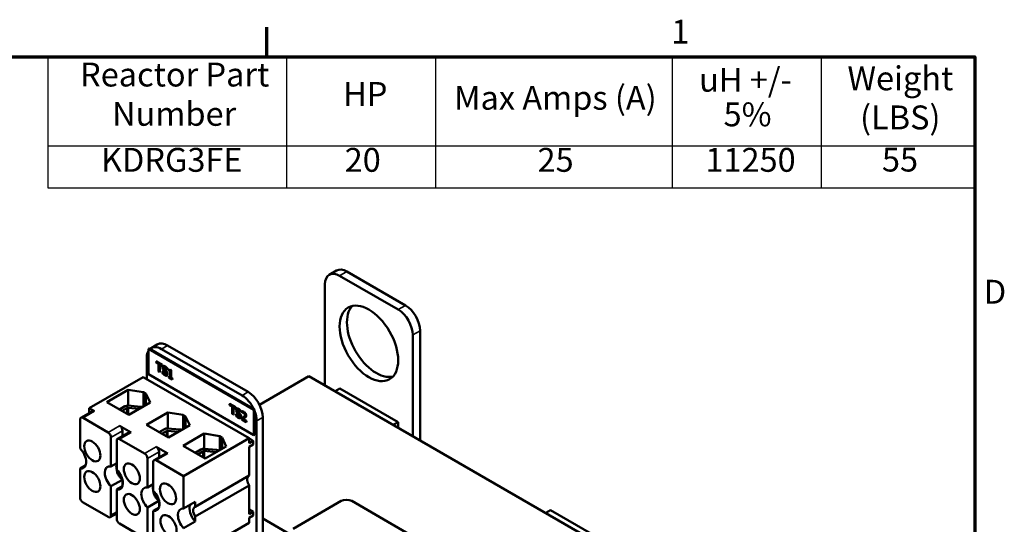
# Model space of a CAD drawing. Units: inches. Extents: x 0.9 to 38.7, y 0.4 to 30.2.
# Drawn here: x 26.7 to 38.6, y 24.1 to 30.1 of the extents above; entities that cross this region are included whole.
import ezdxf

# ---------------------------------------------------------------- set-up
doc = ezdxf.new("R2010")
doc.units = ezdxf.units.IN
doc.header["$LTSCALE"] = 1.8
doc.header["$MEASUREMENT"] = 0
doc.layers.get('0').update_dxf_attribs({"lineweight": 25})
for name, color, linetype, lineweight in [('Border (ANSI)', 7, 'Continuous', 70), ('Symbol (ANSI)', 7, 'Continuous', 25), ('Visible (ANSI)', 7, 'Continuous', 50), ('Visible Narrow (ANSI)', 7, 'Continuous', 35)]:
    doc.layers.add(name, color=color, linetype=linetype, lineweight=lineweight)
doc.styles.add('Note Text (ANSI)', font='tahoma.ttf')

# ---------------------------------------------------------------- blocks, each defined once
blk = doc.blocks.new('Borders Default Border')
at = {"layer": 'Border (ANSI)'}
blk.add_line((16.5, 16.5), (16.5, 16.7), dxfattribs=at)
at = {"layer": 'Border (ANSI)', "flags": 128}
blk.add_lwpolyline([(0.75, 0.5), (0.75, 16.5), (21.25, 16.5), (21.25, 0.5), (0.75, 0.5)], dxfattribs=at)
at = {"layer": 'Border (ANSI)', "char_height": 0.16, "attachment_point": 7, "style": 'Note Text (ANSI)'}
for s, insert in [('1', (19.2139, 16.54)), ('D', (21.3114, 14.795))]:
    blk.add_mtext(s, dxfattribs=dict(at, insert=insert))
blk = doc.blocks.new('Table1')
at = {"layer": 'Symbol (ANSI)'}
for p, q in [((15.0307, 16.5), (21.25, 16.5)), ((15.0307, 16.5), (15.0307, 15.9039)), ((16.6309, 16.5), (16.6309, 15.9039)), ((17.6309, 16.5), (17.6309, 15.9039)), ((19.219, 16.5), (19.219, 15.9039)), ((20.219, 16.5), (20.219, 15.9039)), ((21.25, 16.5), (21.25, 15.9039)), ((15.0307, 15.9039), (21.25, 15.9039)), ((15.0307, 15.9039), (15.0307, 15.6225)), ((16.6309, 15.9039), (16.6309, 15.6225)), ((17.6309, 15.9039), (17.6309, 15.6225)), ((19.219, 15.9039), (19.219, 15.6225)), ((20.219, 15.9039), (20.219, 15.6225)), ((21.25, 15.9039), (21.25, 15.6225)), ((15.0307, 15.6225), (21.25, 15.6225))]:
    blk.add_line(p, q, dxfattribs=at)
at = {"layer": 'Symbol (ANSI)', "char_height": 0.16, "attachment_point": 7, "style": 'Note Text (ANSI)'}
for s, insert in [('Reactor Part', (15.2466, 16.252)), ('uH +/-', (19.4005, 16.217)), ('Weight', (20.3961, 16.2268)), ('HP', (17.0119, 16.1219)), ('Max Amps (A)', (17.7567, 16.0963)), ('Number', (15.4613, 15.9885)), ('5%', (19.5648, 15.985)), ('(LBS)', (20.4808, 15.9645)), ('KDRG3FE', (15.3866, 15.6798)), ('20', (17.0223, 15.6798)), ('25', (18.3164, 15.6798)), ('11250', (19.4428, 15.6798)), ('55', (20.6276, 15.6815))]:
    blk.add_mtext(s, dxfattribs=dict(at, insert=insert))

msp = doc.modelspace()

# ---------------------------------------------------------------- linework, layer by layer
at = {"layer": 'Visible (ANSI)'}
for p, q in [((30.4539, 27.0704), (30.5423, 27.1214)), ((31.286, 26.6497), (30.5789, 27.058)), ((31.3744, 26.7008), (30.6673, 27.109)), ((30.4021, 26.9559), (30.4021, 25.7335)), ((31.4628, 25.1211), (31.4628, 26.3435)), ((31.5512, 25.0701), (31.5512, 26.3946)), ((28.2705, 26.1743), (28.2776, 26.1784)), ((29.5433, 25.4394), (28.2705, 26.1743)), ((28.2705, 26.1743), (28.2705, 25.8681)), ((28.2776, 26.1784), (29.5504, 25.4435)), ((28.3768, 26.2283), (28.3028, 26.1856)), ((28.4278, 26.1733), (29.4001, 25.6119)), ((28.5018, 26.216), (29.4741, 25.6546)), ((28.2511, 25.8099), (28.2511, 26.0712)), ((28.3624, 26.0214), (28.3659, 26.0235)), ((28.3624, 26.0214), (28.3624, 26.0093)), ((28.4334, 25.9804), (28.3624, 26.0214)), ((28.3624, 26.0093), (28.392, 25.9922)), ((28.3659, 26.0235), (28.4369, 25.9824)), ((28.392, 25.9922), (28.392, 25.9022)), ((28.4038, 25.8955), (28.4038, 25.9854)), ((28.4038, 25.9854), (28.4334, 25.9683)), ((28.4073, 25.9834), (28.4073, 25.8975)), ((28.4334, 25.9804), (28.4369, 25.9824)), ((28.4334, 25.9683), (28.4334, 25.9804)), ((28.4334, 25.9683), (28.4369, 25.9704)), ((28.4369, 25.9824), (28.4369, 25.9704)), ((28.4455, 25.9652), (28.4491, 25.9673)), ((28.4946, 25.9402), (28.4982, 25.9423)), ((28.4946, 25.924), (28.4946, 25.9402)), ((28.4982, 25.9423), (28.4982, 25.9261)), ((28.2072, 25.8352), (27.5553, 25.4588)), ((29.4871, 25.0963), (28.2072, 25.8352)), ((28.2705, 25.8681), (29.5433, 25.1332)), ((28.392, 25.9022), (28.4038, 25.8955)), ((28.4038, 25.8955), (28.4073, 25.8975)), ((28.438, 25.8988), (28.4415, 25.9009)), ((28.4389, 25.8983), (28.438, 25.8988)), ((28.438, 25.8988), (28.438, 25.8818)), ((28.4389, 25.8983), (28.4424, 25.9004)), ((28.4415, 25.9009), (28.4424, 25.9004)), ((28.4907, 25.8534), (28.4943, 25.8555)), ((28.4938, 25.9245), (28.4946, 25.924)), ((28.4946, 25.924), (28.4982, 25.9261)), ((28.5145, 25.9197), (28.518, 25.9217)), ((28.5145, 25.9197), (28.5145, 25.9103)), ((28.5145, 25.9103), (28.5305, 25.9011)), ((28.5145, 25.8419), (28.518, 25.844)), ((28.5145, 25.8419), (28.5145, 25.8315)), ((28.5305, 25.8327), (28.5145, 25.8419)), ((28.5145, 25.8315), (28.5576, 25.8066)), ((28.518, 25.844), (28.5305, 25.8368)), ((28.5305, 25.9011), (28.5305, 25.8327)), ((28.5328, 25.9234), (28.5363, 25.9254)), ((28.5419, 25.9181), (28.5328, 25.9234)), ((28.5363, 25.9254), (28.5455, 25.9201)), ((28.5419, 25.9181), (28.5455, 25.9201)), ((28.5419, 25.8261), (28.5419, 25.9181)), ((28.5419, 25.8261), (28.5455, 25.8281)), ((28.5576, 25.817), (28.5419, 25.8261)), ((28.5455, 25.9201), (28.5455, 25.8281)), ((28.5455, 25.8281), (28.5611, 25.8191)), ((28.5576, 25.817), (28.5611, 25.8191)), ((28.5576, 25.8066), (28.5576, 25.817)), ((28.5576, 25.8066), (28.5611, 25.8087)), ((28.5611, 25.8191), (28.5611, 25.8087)), ((30.2077, 25.8457), (29.6107, 25.5011)), ((36.5717, 22.1715), (30.2077, 25.8457)), ((30.5238, 25.6632), (30.5807, 25.6961)), ((31.2843, 25.2899), (30.5807, 25.6961)), ((27.7682, 25.5334), (28.0256, 25.682)), ((28.0256, 25.682), (28.2118, 25.6523)), ((28.0256, 25.682), (28.0256, 25.4899)), ((28.2118, 25.6523), (28.2401, 25.6359)), ((28.2118, 25.6523), (28.2118, 25.4824)), ((28.2401, 25.6359), (28.2916, 25.5284)), ((28.2401, 25.6359), (28.2401, 25.4987)), ((27.5553, 25.4588), (27.6196, 25.4217)), ((27.5553, 25.4014), (27.5553, 25.4588)), ((28.0342, 25.3798), (27.7682, 25.5334)), ((27.9214, 25.4449), (27.9853, 25.4818)), ((27.9539, 25.4262), (28.0093, 25.4584)), ((28.0231, 25.3862), (28.0231, 25.4629)), ((28.0231, 25.4629), (28.1576, 25.4511)), ((28.0244, 25.49), (28.1733, 25.477)), ((28.2916, 25.5284), (28.0342, 25.3798)), ((29.2507, 25.5085), (29.2542, 25.5106)), ((29.3217, 25.4675), (29.2507, 25.5085)), ((29.2507, 25.5085), (29.2507, 25.4965)), ((29.2507, 25.4965), (29.2803, 25.4793)), ((29.2542, 25.5106), (29.3253, 25.4696)), ((29.2803, 25.4793), (29.2803, 25.3894)), ((29.2921, 25.3826), (29.2921, 25.4726)), ((29.2921, 25.4726), (29.3217, 25.4554)), ((29.2956, 25.4705), (29.2956, 25.3846)), ((29.3217, 25.4675), (29.3253, 25.4696)), ((29.3217, 25.4554), (29.3217, 25.4675)), ((29.3217, 25.4554), (29.3253, 25.4575)), ((29.3253, 25.4696), (29.3253, 25.4575)), ((29.3338, 25.4523), (29.3374, 25.4544)), ((27.4546, 25.3433), (27.5946, 25.4242)), ((27.4796, 25.3408), (27.7815, 25.1665)), ((28.2452, 25.258), (28.5026, 25.4066)), ((28.5026, 25.4066), (28.6888, 25.3769)), ((28.5026, 25.4066), (28.5026, 25.2144)), ((28.6888, 25.3769), (28.7171, 25.3606)), ((28.6888, 25.3769), (28.6888, 25.207)), ((28.7171, 25.3606), (28.7685, 25.2531)), ((28.7171, 25.3606), (28.7171, 25.2234)), ((29.2803, 25.3894), (29.2921, 25.3826)), ((29.2921, 25.3826), (29.2956, 25.3846)), ((29.3263, 25.386), (29.3299, 25.388)), ((29.3263, 25.386), (29.3263, 25.3689)), ((29.3272, 25.3855), (29.3263, 25.386)), ((29.3272, 25.3855), (29.3307, 25.3875)), ((29.3299, 25.388), (29.3307, 25.3875)), ((29.3791, 25.3405), (29.3826, 25.3426)), ((29.3821, 25.4117), (29.383, 25.4112)), ((29.383, 25.4274), (29.3865, 25.4294)), ((29.383, 25.4112), (29.383, 25.4274)), ((29.383, 25.4112), (29.3865, 25.4132)), ((29.3865, 25.4294), (29.3865, 25.4132)), ((29.3959, 25.3371), (29.3994, 25.3392)), ((29.3959, 25.3371), (29.3959, 25.3227)), ((29.3977, 25.4197), (29.4013, 25.4217)), ((29.3977, 25.4197), (29.3977, 25.4051)), ((29.3977, 25.4051), (29.3984, 25.4047)), ((29.4231, 25.3365), (29.4266, 25.3386)), ((29.5433, 25.4394), (29.5504, 25.4435)), ((29.5433, 25.1332), (29.5433, 25.4394)), ((29.5504, 25.4435), (29.5504, 25.1373)), ((29.6508, 25.3484), (29.6508, 23.441)), ((27.4442, 25.3204), (27.4442, 24.971)), ((27.9215, 25.2474), (28.0615, 25.1665)), ((28.5111, 25.1045), (28.2452, 25.258)), ((28.5017, 25.2145), (28.6506, 25.2014)), ((28.7685, 25.2531), (28.5111, 25.1045)), ((29.3959, 25.3227), (29.4504, 25.2912)), ((29.4504, 25.303), (29.407, 25.3281)), ((29.4107, 25.33), (29.4539, 25.3051)), ((29.4504, 25.303), (29.4539, 25.3051)), ((29.4504, 25.2912), (29.4504, 25.303)), ((29.4504, 25.2912), (29.4539, 25.2932)), ((29.4539, 25.3051), (29.4539, 25.2932)), ((29.5769, 25.3057), (29.5769, 23.4837)), ((31.2273, 25.257), (31.2843, 25.2899)), ((31.2843, 25.2242), (31.2843, 25.2899)), ((27.8169, 24.7559), (27.8169, 25.1053)), ((27.8965, 25.0882), (28.0365, 25.169)), ((27.9569, 25.1861), (27.9569, 25.123)), ((28.3987, 25.1693), (28.4626, 25.2062)), ((28.4312, 25.1506), (28.4866, 25.1829)), ((28.5004, 25.1107), (28.5004, 25.1873)), ((28.5004, 25.1873), (28.6343, 25.1755)), ((28.6885, 25.0037), (28.9445, 25.1515)), ((29.4871, 25.0963), (28.6951, 24.6391)), ((28.9445, 25.1515), (29.1307, 25.1218)), ((28.9445, 25.1515), (28.9445, 24.9697)), ((29.1307, 25.1218), (29.159, 25.1054)), ((29.1307, 25.1218), (29.1307, 24.9519)), ((29.159, 25.1054), (29.2105, 24.9979)), ((29.159, 25.1054), (29.159, 24.9682)), ((29.4871, 25.0383), (29.4871, 25.0963)), ((29.4871, 25.0955), (29.5366, 25.0669)), ((29.5433, 25.1332), (29.5504, 25.1373)), ((27.8862, 25.0653), (27.8862, 24.7159)), ((27.9215, 25.0857), (28.2235, 24.9114)), ((28.3635, 24.9922), (28.5035, 24.9114)), ((28.9545, 24.8501), (28.6885, 25.0037)), ((29.2105, 24.9979), (28.9545, 24.8501)), ((29.5366, 25.0669), (29.4871, 25.0383)), ((29.4871, 24.9926), (29.5366, 25.0212)), ((29.4871, 24.646), (29.4871, 24.9926)), ((29.5366, 25.0669), (29.5366, 25.0212)), ((28.3385, 24.833), (28.4785, 24.9138)), ((28.3988, 24.931), (28.3988, 24.8679)), ((28.8331, 24.9202), (28.9046, 24.9615)), ((28.8656, 24.9014), (28.9286, 24.9381)), ((28.9424, 24.8571), (28.9424, 24.9426)), ((28.9424, 24.9426), (29.0856, 24.93)), ((28.9437, 24.9697), (29.0926, 24.9566)), ((27.5136, 24.7709), (27.4442, 24.7309)), ((27.8862, 24.7959), (27.8169, 24.7559)), ((28.2588, 24.5007), (28.2588, 24.8501)), ((28.3281, 24.8101), (28.3281, 24.4607)), ((28.3635, 24.8305), (28.6951, 24.6391)), ((27.4442, 24.7309), (27.4442, 24.3815)), ((27.8861, 24.7182), (27.8862, 24.7181)), ((27.906, 24.6942), (27.9035, 24.6954)), ((28.6951, 24.6391), (28.6951, 24.2464)), ((28.8351, 24.2696), (29.4871, 24.646)), ((27.8169, 24.5157), (27.9553, 24.5956)), ((27.8169, 24.1663), (27.8169, 24.5157)), ((27.9555, 24.5158), (27.8862, 24.4757)), ((27.9569, 24.5898), (27.9569, 24.5201)), ((28.3281, 24.5407), (28.2588, 24.5007)), ((29.4871, 24.526), (28.8351, 24.1496)), ((29.4871, 24.1794), (29.4871, 24.526)), ((27.8862, 24.4757), (27.8862, 24.1263)), ((28.328, 24.4631), (28.3281, 24.463)), ((28.3479, 24.439), (28.3454, 24.4402)), ((27.7815, 24.1459), (27.4796, 24.3202)), ((28.2588, 24.2606), (28.3972, 24.3405)), ((28.3988, 24.3347), (28.3988, 24.2649)), ((28.6951, 24.2464), (28.8351, 24.3273)), ((28.8351, 24.3273), (28.8351, 24.2696)), ((30.0176, 24.0041), (30.5974, 24.3388)), ((30.7247, 24.3388), (33.4604, 22.7594)), ((27.8065, 24.1434), (27.8862, 24.1894)), ((28.2588, 23.9112), (28.2588, 24.2606)), ((28.3975, 24.2606), (28.3281, 24.2206)), ((28.3281, 24.2206), (28.3281, 23.8711)), ((28.8351, 24.1496), (28.8351, 24.0919)), ((29.4871, 24.2365), (29.5366, 24.208)), ((29.5366, 24.208), (29.4871, 24.1794)), ((29.4871, 24.1337), (29.5366, 24.1622)), ((29.5366, 24.208), (29.5366, 24.1622)), ((33.0694, 24.1936), (33.1263, 24.2264)), ((33.8298, 23.8202), (33.1263, 24.2264)), ((28.2235, 23.8907), (27.9215, 24.0651)), ((28.8351, 24.0919), (28.6951, 24.0111)), ((29.4871, 24.0757), (28.6951, 23.6184)), ((29.4871, 24.0757), (29.4871, 24.1337)), ((29.6508, 24.126), (33.4604, 21.9266))]:
    msp.add_line(p, q, dxfattribs=at)
for centre, major_axis, start_param, end_param in [((30.6673, 26.9049), (-0.125, 0.2165), 5.4977871, 6.2831853), ((30.5789, 26.8538), (-0.125, 0.2165), 5.4977871, 7.0685835), ((31.0209, 26.2925), (-0.25, 0.433), 0.1777106, 2.9638821), ((31.286, 26.4456), (-0.125, 0.2165), 3.9269908, 5.4977871), ((31.3744, 26.4966), (-0.125, 0.2165), 3.9269908, 5.4977871), ((28.4278, 25.9691), (-0.125, 0.2165), 5.4977871, 6.4250824), ((28.5018, 26.0118), (-0.125, 0.2165), 5.4977871, 6.2831853), ((28.4278, 25.9691), (-0.125, 0.2165), 0.311947, 0.7853982), ((29.4001, 25.4078), (0.125, -0.2165), 1.4288993, 2.3561945), ((29.4741, 25.4505), (0.125, -0.2165), 0.7853982, 2.3561945), ((28.0298, 25.4466), (0.0755, 0), 1.6427092, 2.2015425), ((28.0298, 25.4466), (0.029, 0), 1.8042106, 2.3561945), ((28.1619, 25.4337), (0.0757, 0), 1.1117841, 1.4197508), ((27.4796, 25.3), (-0.025, 0.0433), 5.4977871, 7.0685835), ((27.6196, 25.3808), (-0.025, 0.0433), 5.4977871, 6.2831853), ((29.4001, 25.4078), (0.125, -0.2165), 0.7853982, 1.3402092), ((27.9215, 25.2065), (0.025, -0.0433), 0.7853982, 2.3561945), ((28.5071, 25.171), (0.0755, 0), 1.6427092, 2.2015425), ((27.7815, 25.1257), (-0.025, 0.0433), 3.9269908, 5.4977871), ((27.9215, 25.0449), (-0.025, 0.0433), 5.4977871, 7.0685835), ((28.0615, 25.1257), (-0.025, 0.0433), 5.4977871, 6.2831853), ((28.5071, 25.171), (0.029, 0), 1.8042106, 2.3561945), ((28.6392, 25.1582), (0.0757, 0), 1.1187631, 1.4197508), ((28.3635, 24.9514), (0.025, -0.0433), 0.7853982, 2.3561945), ((27.4096, 24.8709), (0.0775, -0.1342), 5.8194336, 8.3177333), ((28.2235, 24.8705), (-0.025, 0.0433), 3.9269908, 5.4977871), ((28.5035, 24.8705), (-0.025, 0.0433), 5.4977871, 6.2831853), ((28.9491, 24.9263), (0.0755, 0), 1.6427092, 2.2015425), ((28.9491, 24.9263), (0.029, 0), 1.8042106, 2.3561945), ((29.0812, 24.9134), (0.029, 0), 1.2149488, 1.4197508), ((29.0812, 24.9134), (0.0757, 0), 0.9455674, 1.4197508), ((27.8515, 24.6158), (-0.0775, 0.1342), 5.8194336, 8.3177333), ((27.9915, 24.6966), (0.0775, -0.1342), 3.647842, 4.1649883), ((28.3635, 24.7897), (-0.025, 0.0433), 5.4977871, 7.0685835), ((27.9703, 24.6844), (-0.0603, 0.1044), 0.881453, 0.9365971), ((27.8515, 24.6158), (0.0775, -0.1342), 5.8194336, 8.3177333), ((29.5274, 24.5627), (-0.0465, 0.0805), 0.1256686, 1.6964649), ((28.2935, 24.3606), (-0.0775, 0.1342), 5.8194336, 8.3177333), ((28.4335, 24.4415), (0.0775, -0.1342), 3.647842, 4.1649883), ((27.4796, 24.361), (0.025, -0.0433), 3.9269908, 5.4977871), ((28.4123, 24.4292), (-0.0603, 0.1044), 0.881453, 0.9365971), ((28.2935, 24.3606), (0.0775, -0.1342), 5.8194336, 8.3177333), ((28.8754, 24.1863), (0.0775, -0.1342), 3.5504112, 5.1212075), ((28.8754, 24.1863), (-0.0465, 0.0805), 6.1575168, 7.9796502), ((30.661, 24.3021), (0.09, 0), 0.7853982, 2.3561945), ((27.7815, 24.1867), (0.025, -0.0433), 5.4977871, 7.0685835), ((28.7354, 24.1055), (-0.0775, 0.1342), 5.8743668, 8.2628002), ((27.9215, 24.1059), (0.025, -0.0433), 3.9269908, 5.4977871)]:
    msp.add_ellipse(centre, major_axis=major_axis, ratio=0.5773503, start_param=start_param, end_param=end_param, dxfattribs=at)
for centre, major_axis in [((30.9325, 26.2415), (0.25, -0.433)), ((27.592, 24.9426), (0.069, -0.1195)), ((28.0693, 24.667), (0.069, -0.1195)), ((27.592, 24.5734), (0.069, -0.1195)), ((28.5057, 24.4254), (0.069, -0.1195)), ((28.0693, 24.2978), (0.069, -0.1195)), ((28.5123, 24.0421), (0.069, -0.1195))]:
    msp.add_ellipse(centre, major_axis=major_axis, ratio=0.5773503, dxfattribs=at)
for points, degree, knots in [([(28.4684, 25.962), (28.4658, 25.9635), (28.4632, 25.9648), (28.4583, 25.9665), (28.4561, 25.967), (28.4498, 25.9673), (28.4469, 25.9661), (28.4431, 25.9637), (28.4415, 25.9619), (28.4392, 25.9568), (28.4386, 25.9536), (28.4386, 25.95)], 3, [-0.12425496, -0.12425496, -0.12425496, -0.12425496, -0.10819231, -0.10819231, -0.09333252, -0.09333252, -0.06514225, -0.06514225, -0.03369663, -0.03369663, 0, 0, 0, 0]), ([(28.4386, 25.95), (28.4386, 25.9445), (28.4396, 25.9406), (28.4411, 25.935), (28.4425, 25.9316), (28.4444, 25.9282)], 3, [-0.046487053, -0.046487053, -0.046487053, -0.046487053, -0.0292, -0.0292, 0, 0, 0, 0]), ([(28.4444, 25.9282), (28.447, 25.9235), (28.4496, 25.9205), (28.4534, 25.916), (28.4562, 25.9133), (28.459, 25.9108)], 3, [-0.046136849, -0.046136849, -0.046136849, -0.046136849, -0.031342303, -0.031342303, 0, 0, 0, 0]), ([(28.4491, 25.9673), (28.4498, 25.9677), (28.4589, 25.9716), (28.4719, 25.9641)], 2, [0.9063444, 0.9063444, 0.9063444, 1, 2, 2, 2]), ([(28.4509, 25.9443), (28.4509, 25.9454), (28.451, 25.9463), (28.4513, 25.9481), (28.4515, 25.9489), (28.4525, 25.9509), (28.4534, 25.9519), (28.4559, 25.9532), (28.4576, 25.9536), (28.4629, 25.953), (28.4661, 25.9516), (28.4691, 25.9498)], 3, [-0.11410051, -0.11410051, -0.11410051, -0.11410051, -0.1000134, -0.1000134, -0.08661164, -0.08661164, -0.06120916, -0.06120916, -0.03330068, -0.03330068, 0, 0, 0, 0]), ([(28.4624, 25.9218), (28.4608, 25.9232), (28.4592, 25.9248), (28.4565, 25.9281), (28.4553, 25.9298), (28.4535, 25.933), (28.4525, 25.9349), (28.4511, 25.9397), (28.4509, 25.9421), (28.4509, 25.9443)], 3, [-0.094996335, -0.094996335, -0.094996335, -0.094996335, -0.066126574, -0.066126574, -0.04062096, -0.04062096, -0.020794312, -0.020794312, 0, 0, 0, 0]), ([(28.4946, 25.9402), (28.4901, 25.9455), (28.4858, 25.9494), (28.4778, 25.9561), (28.4731, 25.9593), (28.4684, 25.962)], 3, [-0.087989487, -0.087989487, -0.087989487, -0.087989487, -0.050853007, -0.050853007, 0, 0, 0, 0]), ([(28.4691, 25.9498), (28.4716, 25.9484), (28.4741, 25.9467), (28.4797, 25.9421), (28.482, 25.9396), (28.4872, 25.9339), (28.4908, 25.9294), (28.4938, 25.9245)], 3, [-0.075061753, -0.075061753, -0.075061753, -0.075061753, -0.061253951, -0.061253951, -0.043417357, -0.043417357, 0, 0, 0, 0]), ([(28.438, 25.8818), (28.4421, 25.8772), (28.4463, 25.8729), (28.4558, 25.8641), (28.4616, 25.8602), (28.467, 25.8571)], 3, [-0.10646593, -0.10646593, -0.10646593, -0.10646593, -0.05781176, -0.05781176, 0, 0, 0, 0]), ([(28.4661, 25.8694), (28.4606, 25.8726), (28.4556, 25.8772), (28.4471, 25.8861), (28.4427, 25.8919), (28.4389, 25.8983)], 3, [-0.099322612, -0.099322612, -0.099322612, -0.099322612, -0.057078651, -0.057078651, 0, 0, 0, 0]), ([(28.459, 25.9108), (28.4618, 25.9083), (28.4646, 25.9059), (28.4699, 25.9014), (28.4725, 25.8992), (28.475, 25.8969)], 3, [-0.058808508, -0.058808508, -0.058808508, -0.058808508, -0.027439791, -0.027439791, 0, 0, 0, 0]), ([(28.4805, 25.906), (28.4769, 25.9093), (28.4728, 25.9128), (28.4686, 25.9164), (28.4653, 25.9192), (28.4624, 25.9218)], 3, [-0.046197099, -0.046197099, -0.046197099, -0.046197099, -0.03248296, -0.03248296, 0, 0, 0, 0]), ([(28.4858, 25.875), (28.4858, 25.8738), (28.4857, 25.8726), (28.4853, 25.8705), (28.485, 25.8695), (28.4838, 25.8673), (28.4827, 25.8664), (28.4803, 25.8652), (28.4786, 25.8649), (28.4729, 25.8658), (28.4694, 25.8675), (28.4661, 25.8694)], 3, [-0.13402627, -0.13402627, -0.13402627, -0.13402627, -0.1144265, -0.1144265, -0.09595863, -0.09595863, -0.06432672, -0.06432672, -0.03550427, -0.03550427, 0, 0, 0, 0]), ([(28.467, 25.8571), (28.4746, 25.8527), (28.4786, 25.852), (28.484, 25.8513), (28.4872, 25.8517), (28.4901, 25.8531)], 3, [-0.062363828, -0.062363828, -0.062363828, -0.062363828, -0.041267602, -0.041267602, 0, 0, 0, 0]), ([(28.475, 25.8969), (28.4764, 25.8956), (28.4779, 25.8941), (28.4805, 25.891), (28.4816, 25.8895), (28.4832, 25.8865), (28.4842, 25.8847), (28.4856, 25.8797), (28.4858, 25.8773), (28.4858, 25.875)], 3, [-0.095606628, -0.095606628, -0.095606628, -0.095606628, -0.066299764, -0.066299764, -0.041193416, -0.041193416, -0.021172135, -0.021172135, 0, 0, 0, 0]), ([(28.4981, 25.8701), (28.4981, 25.8725), (28.4979, 25.8751), (28.4969, 25.8802), (28.4963, 25.8827), (28.4937, 25.8893), (28.4918, 25.8925), (28.4874, 25.899), (28.484, 25.9027), (28.4805, 25.906)], 3, [-0.085155984, -0.085155984, -0.085155984, -0.085155984, -0.071809274, -0.071809274, -0.059474163, -0.059474163, -0.039028755, -0.039028755, 0, 0, 0, 0]), ([(28.4901, 25.8531), (28.4914, 25.8537), (28.4925, 25.8546), (28.4946, 25.8569), (28.4954, 25.8583), (28.4974, 25.8627), (28.4981, 25.8662), (28.4981, 25.8701)], 3, [-0.076200451, -0.076200451, -0.076200451, -0.076200451, -0.056790111, -0.056790111, -0.03684238, -0.03684238, 0, 0, 0, 0]), ([(28.5016, 25.8721), (28.5016, 25.8661), (28.4976, 25.8574), (28.4943, 25.8555)], 2, [0, 0, 0, 1, 1.9101124, 1.9101124, 1.9101124]), ([(28.5328, 25.9234), (28.5327, 25.922), (28.5325, 25.9208), (28.5319, 25.9186), (28.5315, 25.9177), (28.5305, 25.9161), (28.5298, 25.9155), (28.5284, 25.915), (28.5273, 25.9147), (28.5221, 25.9157), (28.5183, 25.9175), (28.5145, 25.9197)], 3, [-0.20946627, -0.20946627, -0.20946627, -0.20946627, -0.1589007, -0.1589007, -0.11525612, -0.11525612, -0.06795414, -0.06795414, -0.0406952, -0.0406952, 0, 0, 0, 0]), ([(29.3567, 25.4492), (29.3541, 25.4506), (29.3515, 25.4519), (29.3467, 25.4536), (29.3444, 25.4541), (29.3381, 25.4544), (29.3353, 25.4532), (29.3314, 25.4509), (29.3298, 25.449), (29.3275, 25.4439), (29.327, 25.4407), (29.327, 25.4371)], 3, [-0.12425496, -0.12425496, -0.12425496, -0.12425496, -0.10819231, -0.10819231, -0.09333252, -0.09333252, -0.06514225, -0.06514225, -0.03369663, -0.03369663, 0, 0, 0, 0]), ([(29.3374, 25.4544), (29.3381, 25.4548), (29.3473, 25.4587), (29.3602, 25.4512)], 2, [0.9063444, 0.9063444, 0.9063444, 1, 2, 2, 2]), ([(29.3263, 25.3689), (29.3304, 25.3643), (29.3347, 25.36), (29.3441, 25.3512), (29.35, 25.3473), (29.3553, 25.3442)], 3, [-0.10646593, -0.10646593, -0.10646593, -0.10646593, -0.05781176, -0.05781176, 0, 0, 0, 0]), ([(29.327, 25.4371), (29.327, 25.4316), (29.3279, 25.4277), (29.3295, 25.4222), (29.3308, 25.4187), (29.3327, 25.4154)], 3, [-0.046487053, -0.046487053, -0.046487053, -0.046487053, -0.0292, -0.0292, 0, 0, 0, 0]), ([(29.3545, 25.3565), (29.3489, 25.3597), (29.3439, 25.3643), (29.3354, 25.3733), (29.331, 25.3791), (29.3272, 25.3855)], 3, [-0.099322612, -0.099322612, -0.099322612, -0.099322612, -0.057078651, -0.057078651, 0, 0, 0, 0]), ([(29.3327, 25.4154), (29.3353, 25.4107), (29.3379, 25.4076), (29.3417, 25.4032), (29.3445, 25.4004), (29.3473, 25.3979)], 3, [-0.046136849, -0.046136849, -0.046136849, -0.046136849, -0.031342303, -0.031342303, 0, 0, 0, 0]), ([(29.3392, 25.4315), (29.3392, 25.4325), (29.3393, 25.4335), (29.3396, 25.4352), (29.3399, 25.436), (29.3408, 25.4381), (29.3418, 25.439), (29.3442, 25.4403), (29.346, 25.4407), (29.3512, 25.4401), (29.3544, 25.4387), (29.3575, 25.437)], 3, [-0.11410051, -0.11410051, -0.11410051, -0.11410051, -0.1000134, -0.1000134, -0.08661164, -0.08661164, -0.06120916, -0.06120916, -0.03330068, -0.03330068, 0, 0, 0, 0]), ([(29.3507, 25.4089), (29.3491, 25.4103), (29.3476, 25.4119), (29.3448, 25.4152), (29.3436, 25.4169), (29.3418, 25.4201), (29.3409, 25.422), (29.3395, 25.4268), (29.3392, 25.4292), (29.3392, 25.4315)], 3, [-0.094996335, -0.094996335, -0.094996335, -0.094996335, -0.066126574, -0.066126574, -0.04062096, -0.04062096, -0.020794312, -0.020794312, 0, 0, 0, 0]), ([(29.3473, 25.3979), (29.3501, 25.3955), (29.353, 25.393), (29.3583, 25.3885), (29.3608, 25.3863), (29.3633, 25.3841)], 3, [-0.058808508, -0.058808508, -0.058808508, -0.058808508, -0.027439791, -0.027439791, 0, 0, 0, 0]), ([(29.3689, 25.3931), (29.3652, 25.3965), (29.3611, 25.4), (29.357, 25.4035), (29.3537, 25.4063), (29.3507, 25.4089)], 3, [-0.046197099, -0.046197099, -0.046197099, -0.046197099, -0.03248296, -0.03248296, 0, 0, 0, 0]), ([(29.3742, 25.3621), (29.3742, 25.3609), (29.3741, 25.3597), (29.3736, 25.3576), (29.3733, 25.3567), (29.3721, 25.3545), (29.3711, 25.3535), (29.3686, 25.3524), (29.3669, 25.352), (29.3613, 25.353), (29.3578, 25.3546), (29.3545, 25.3565)], 3, [-0.13402627, -0.13402627, -0.13402627, -0.13402627, -0.1144265, -0.1144265, -0.09595863, -0.09595863, -0.06432672, -0.06432672, -0.03550427, -0.03550427, 0, 0, 0, 0]), ([(29.3553, 25.3442), (29.3629, 25.3399), (29.367, 25.3391), (29.3724, 25.3384), (29.3756, 25.3388), (29.3784, 25.3402)], 3, [-0.062363828, -0.062363828, -0.062363828, -0.062363828, -0.041267602, -0.041267602, 0, 0, 0, 0]), ([(29.383, 25.4274), (29.3784, 25.4326), (29.3741, 25.4366), (29.3661, 25.4432), (29.3614, 25.4464), (29.3567, 25.4492)], 3, [-0.087989487, -0.087989487, -0.087989487, -0.087989487, -0.050853007, -0.050853007, 0, 0, 0, 0]), ([(29.3575, 25.437), (29.36, 25.4355), (29.3624, 25.4338), (29.368, 25.4292), (29.3704, 25.4267), (29.3756, 25.421), (29.3791, 25.4165), (29.3821, 25.4117)], 3, [-0.075061753, -0.075061753, -0.075061753, -0.075061753, -0.061253951, -0.061253951, -0.043417357, -0.043417357, 0, 0, 0, 0]), ([(29.3633, 25.3841), (29.3648, 25.3827), (29.3663, 25.3812), (29.3688, 25.3781), (29.3699, 25.3766), (29.3716, 25.3737), (29.3725, 25.3718), (29.3739, 25.3669), (29.3742, 25.3644), (29.3742, 25.3621)], 3, [-0.095606628, -0.095606628, -0.095606628, -0.095606628, -0.066299764, -0.066299764, -0.041193416, -0.041193416, -0.021172135, -0.021172135, 0, 0, 0, 0]), ([(29.3864, 25.3572), (29.3864, 25.3597), (29.3862, 25.3622), (29.3853, 25.3673), (29.3846, 25.3698), (29.382, 25.3765), (29.3801, 25.3797), (29.3758, 25.3861), (29.3723, 25.3899), (29.3689, 25.3931)], 3, [-0.085155984, -0.085155984, -0.085155984, -0.085155984, -0.071809274, -0.071809274, -0.059474163, -0.059474163, -0.039028755, -0.039028755, 0, 0, 0, 0]), ([(29.3784, 25.3402), (29.3797, 25.3408), (29.3809, 25.3417), (29.3829, 25.344), (29.3838, 25.3454), (29.3857, 25.3499), (29.3864, 25.3533), (29.3864, 25.3572)], 3, [-0.076200451, -0.076200451, -0.076200451, -0.076200451, -0.056790111, -0.056790111, -0.03684238, -0.03684238, 0, 0, 0, 0]), ([(29.3899, 25.3593), (29.3899, 25.3532), (29.3859, 25.3445), (29.3826, 25.3426)], 2, [0, 0, 0, 1, 1.9101124, 1.9101124, 1.9101124]), ([(29.4172, 25.3494), (29.4124, 25.346), (29.4091, 25.3442), (29.4033, 25.341), (29.3996, 25.339), (29.3959, 25.3371)], 3, [-0.086890084, -0.086890084, -0.086890084, -0.086890084, -0.055070573, -0.055070573, 0, 0, 0, 0]), ([(29.4204, 25.4127), (29.4147, 25.416), (29.4099, 25.4173), (29.4043, 25.4188), (29.4006, 25.4196), (29.3977, 25.4197)], 3, [-0.052864153, -0.052864153, -0.052864153, -0.052864153, -0.034084552, -0.034084552, 0, 0, 0, 0]), ([(29.3984, 25.4047), (29.3996, 25.405), (29.4009, 25.4052), (29.4037, 25.4056), (29.4053, 25.4056), (29.407, 25.4054)], 3, [-0.035609769, -0.035609769, -0.035609769, -0.035609769, -0.019516587, -0.019516587, 0, 0, 0, 0]), ([(29.3994, 25.3392), (29.4053, 25.3421), (29.4105, 25.3451), (29.4106, 25.3451)], 2, [0, 0, 0, 1, 1.0061946, 1.0061946, 1.0061946]), ([(29.407, 25.4054), (29.4098, 25.4051), (29.4122, 25.4044), (29.4152, 25.4035), (29.4173, 25.4026), (29.4195, 25.4014)], 3, [-0.033790192, -0.033790192, -0.033790192, -0.033790192, -0.023220853, -0.023220853, 0, 0, 0, 0]), ([(29.407, 25.3281), (29.411, 25.3301), (29.4161, 25.3328), (29.4221, 25.3359), (29.4263, 25.3384), (29.4303, 25.3411)], 3, [-0.089248223, -0.089248223, -0.089248223, -0.089248223, -0.063271005, -0.063271005, 0, 0, 0, 0]), ([(29.4347, 25.3757), (29.4347, 25.3729), (29.4344, 25.3704), (29.4331, 25.3658), (29.4322, 25.3637), (29.4283, 25.3579), (29.4233, 25.3536), (29.4172, 25.3494)], 3, [-0.1825519, -0.1825519, -0.1825519, -0.1825519, -0.1409082, -0.1409082, -0.09776628, -0.09776628, 0, 0, 0, 0]), ([(29.4195, 25.4014), (29.4223, 25.3998), (29.4243, 25.398), (29.4274, 25.3951), (29.4289, 25.3932), (29.4303, 25.391)], 3, [-0.034795623, -0.034795623, -0.034795623, -0.034795623, -0.019531975, -0.019531975, 0, 0, 0, 0]), ([(29.4467, 25.3695), (29.4467, 25.3717), (29.4466, 25.3739), (29.4459, 25.3784), (29.4454, 25.3806), (29.4436, 25.3865), (29.442, 25.3901), (29.4384, 25.3963), (29.436, 25.3998), (29.4287, 25.4073), (29.4245, 25.4103), (29.4204, 25.4127)], 3, [-0.1999904, -0.1999904, -0.1999904, -0.1999904, -0.16625135, -0.16625135, -0.13515805, -0.13515805, -0.08462692, -0.08462692, -0.04449936, -0.04449936, 0, 0, 0, 0]), ([(29.4303, 25.391), (29.431, 25.3899), (29.4316, 25.3888), (29.4328, 25.3861), (29.4333, 25.3848), (29.4344, 25.381), (29.4347, 25.3782), (29.4347, 25.3757)], 3, [-0.037480277, -0.037480277, -0.037480277, -0.037480277, -0.031480026, -0.031480026, -0.023880359, -0.023880359, 0, 0, 0, 0]), ([(29.4303, 25.3411), (29.4326, 25.3425), (29.4348, 25.3441), (29.4388, 25.3475), (29.4406, 25.3494), (29.4421, 25.3517)], 3, [-0.069067036, -0.069067036, -0.069067036, -0.069067036, -0.033422699, -0.033422699, 0, 0, 0, 0]), ([(29.4421, 25.3517), (29.4441, 25.3545), (29.4451, 25.3575), (29.4464, 25.3622), (29.4467, 25.3657), (29.4467, 25.3695)], 3, [-0.052721084, -0.052721084, -0.052721084, -0.052721084, -0.034848319, -0.034848319, 0, 0, 0, 0]), ([(27.8862, 24.749), (27.8859, 24.7471), (27.8857, 24.7451), (27.885, 24.7377), (27.8849, 24.7323), (27.8851, 24.727)], 3, [6.03618187, 6.03618187, 6.03618187, 6.03618187, 6.08608348, 6.08608348, 6.22742951, 6.22742951, 6.22742951, 6.22742951]), ([(27.9035, 24.6954), (27.8982, 24.6978), (27.8933, 24.7014), (27.8877, 24.7082), (27.8859, 24.7126), (27.886, 24.717), (27.886, 24.7176), (27.8861, 24.7182)], 3, [0.68039888, 0.68039888, 0.68039888, 0.68039888, 0.73703834, 0.73703834, 0.7935325, 0.7935325, 0.80176583, 0.80176583, 0.80176583, 0.80176583]), ([(27.8861, 24.7144), (27.8879, 24.6998), (27.8918, 24.6857), (27.9028, 24.6586), (27.91, 24.6456), (27.927, 24.6217), (27.9369, 24.6107), (27.9506, 24.5992), (27.9531, 24.5972), (27.9556, 24.5953)], 3, [0.0567422, 0.0567422, 0.0567422, 0.0567422, 0.4524146, 0.4524146, 0.8521327, 0.8521327, 1.2508627, 1.2508627, 1.3359215, 1.3359215, 1.3359215, 1.3359215]), ([(28.3281, 24.4938), (28.3279, 24.4919), (28.3276, 24.49), (28.327, 24.4826), (28.3268, 24.4772), (28.327, 24.4718)], 3, [2.89458922, 2.89458922, 2.89458922, 2.89458922, 2.94449083, 2.94449083, 3.08583686, 3.08583686, 3.08583686, 3.08583686]), ([(28.3454, 24.4402), (28.3402, 24.4426), (28.3352, 24.4462), (28.3296, 24.453), (28.3279, 24.4575), (28.3279, 24.4619), (28.3279, 24.4625), (28.328, 24.4631)], 3, [0.68039888, 0.68039888, 0.68039888, 0.68039888, 0.73703834, 0.73703834, 0.7935325, 0.7935325, 0.80176583, 0.80176583, 0.80176583, 0.80176583]), ([(28.328, 24.4593), (28.3298, 24.4447), (28.3338, 24.4306), (28.3448, 24.4034), (28.3519, 24.3904), (28.369, 24.3665), (28.3788, 24.3555), (28.3925, 24.344), (28.395, 24.3421), (28.3976, 24.3402)], 3, [3.1983348, 3.1983348, 3.1983348, 3.1983348, 3.5940073, 3.5940073, 3.9937254, 3.9937254, 4.3924554, 4.3924554, 4.4775142, 4.4775142, 4.4775142, 4.4775142])]:
    msp.add_open_spline(points, degree=degree, knots=knots, dxfattribs=at)
for points, degree in [([(28.4564, 25.9532), (28.4544, 25.9509), (28.4544, 25.9464)], 2), ([(28.4544, 25.9464), (28.4544, 25.9399), (28.4604, 25.9288), (28.466, 25.9238)], 2), ([(28.4719, 25.9641), (28.4793, 25.9598), (28.4925, 25.9488), (28.4982, 25.9423)], 2), ([(28.4424, 25.9004), (28.4482, 25.8908), (28.4629, 25.8753), (28.4697, 25.8714)], 2), ([(28.466, 25.9238), (28.4697, 25.9205), (28.4805, 25.9113), (28.4841, 25.908)], 2), ([(28.4697, 25.8714), (28.4786, 25.8662), (28.4836, 25.8673)], 2), ([(28.4841, 25.908), (28.4932, 25.8995), (28.5016, 25.8817), (28.5016, 25.8721)], 2), ([(28.518, 25.9217), (28.5267, 25.9167), (28.531, 25.9169)], 2), ([(29.3602, 25.4512), (29.3677, 25.4469), (29.3808, 25.4359), (29.3865, 25.4294)], 2), ([(29.3307, 25.3875), (29.3365, 25.3779), (29.3512, 25.3625), (29.358, 25.3585)], 2), ([(29.3447, 25.4403), (29.3427, 25.438), (29.3427, 25.4335)], 2), ([(29.3427, 25.4335), (29.3427, 25.427), (29.3487, 25.4159), (29.3543, 25.411)], 2), ([(29.3543, 25.411), (29.358, 25.4077), (29.3688, 25.3984), (29.3724, 25.3951)], 2), ([(29.358, 25.3585), (29.367, 25.3533), (29.3719, 25.3545)], 2), ([(29.3724, 25.3951), (29.3815, 25.3866), (29.3899, 25.3688), (29.3899, 25.3593)], 2), ([(29.4013, 25.4217), (29.4049, 25.4217), (29.418, 25.4182), (29.4239, 25.4148)], 2), ([(29.4239, 25.4148), (29.4363, 25.4076), (29.4503, 25.3844), (29.4503, 25.3715)], 2), ([(29.4339, 25.3431), (29.4305, 25.3408), (29.4266, 25.3386)], 2), ([(29.4457, 25.3537), (29.4435, 25.3505), (29.4373, 25.3453), (29.4339, 25.3431)], 2), ([(29.4503, 25.3715), (29.4503, 25.3655), (29.4478, 25.3568), (29.4457, 25.3537)], 2), ([(27.8851, 24.727), (27.8852, 24.7253), (27.8856, 24.7234), (27.8863, 24.7216)], 3), ([(28.327, 24.4718), (28.3271, 24.4701), (28.3275, 24.4683), (28.3282, 24.4665)], 3)]:
    msp.add_open_spline(points, degree=degree, dxfattribs=at)
at = {"layer": 'Visible Narrow (ANSI)'}
for p, q in [((30.5789, 27.058), (30.6673, 27.109)), ((31.286, 26.6497), (31.3744, 26.7008)), ((31.4628, 26.3435), (31.5512, 26.3946)), ((28.5018, 26.216), (28.4278, 26.1733)), ((28.4509, 25.9443), (28.4544, 25.9464)), ((28.4684, 25.962), (28.4719, 25.9641)), ((28.4624, 25.9218), (28.466, 25.9238)), ((28.4661, 25.8694), (28.4697, 25.8714)), ((28.4805, 25.906), (28.4841, 25.908)), ((28.4981, 25.8701), (28.5016, 25.8721)), ((29.4741, 25.6546), (29.4001, 25.6119)), ((28.0093, 25.3942), (28.0093, 25.4584)), ((29.3567, 25.4492), (29.3602, 25.4512)), ((27.6196, 25.4217), (27.4796, 25.3408)), ((29.3392, 25.4315), (29.3427, 25.4335)), ((29.3507, 25.4089), (29.3543, 25.411)), ((29.3545, 25.3565), (29.358, 25.3585)), ((29.3689, 25.3931), (29.3724, 25.3951)), ((29.3864, 25.3572), (29.3899, 25.3593)), ((29.4204, 25.4127), (29.4239, 25.4148)), ((29.4303, 25.3411), (29.4339, 25.3431)), ((29.4421, 25.3517), (29.4457, 25.3537)), ((29.4467, 25.3695), (29.4503, 25.3715)), ((29.6508, 25.3484), (29.5769, 25.3057)), ((27.9215, 25.2474), (27.7815, 25.1665)), ((27.8169, 25.1053), (27.9569, 25.1861)), ((28.0615, 25.1665), (27.9215, 25.0857)), ((28.4866, 25.1186), (28.4866, 25.1829)), ((28.3635, 24.9922), (28.2235, 24.9114)), ((28.2588, 24.8501), (28.3988, 24.931)), ((28.5035, 24.9114), (28.3635, 24.8305)), ((28.9286, 24.8651), (28.9286, 24.9381)), ((29.0856, 24.9258), (29.0856, 24.93)), ((27.8169, 24.1663), (27.8862, 24.2063))]:
    msp.add_line(p, q, dxfattribs=at)
for centre in [(27.9562, 24.6762), (28.3981, 24.4211)]:
    msp.add_ellipse(centre, major_axis=(-0.0379, 0.0657), ratio=0.5773503, start_param=0.9686831, end_param=2.2070641, dxfattribs=at)

# ---------------------------------------------------------------- block references
at = {"xscale": 1.799999999999999, "yscale": 1.799999999999999, "zscale": 1.799999999999999}
for name in ['Borders Default Border', 'Table1']:
    msp.add_blockref(name, (0, 0), dxfattribs=at)

doc.saveas('drawing.dxf')
